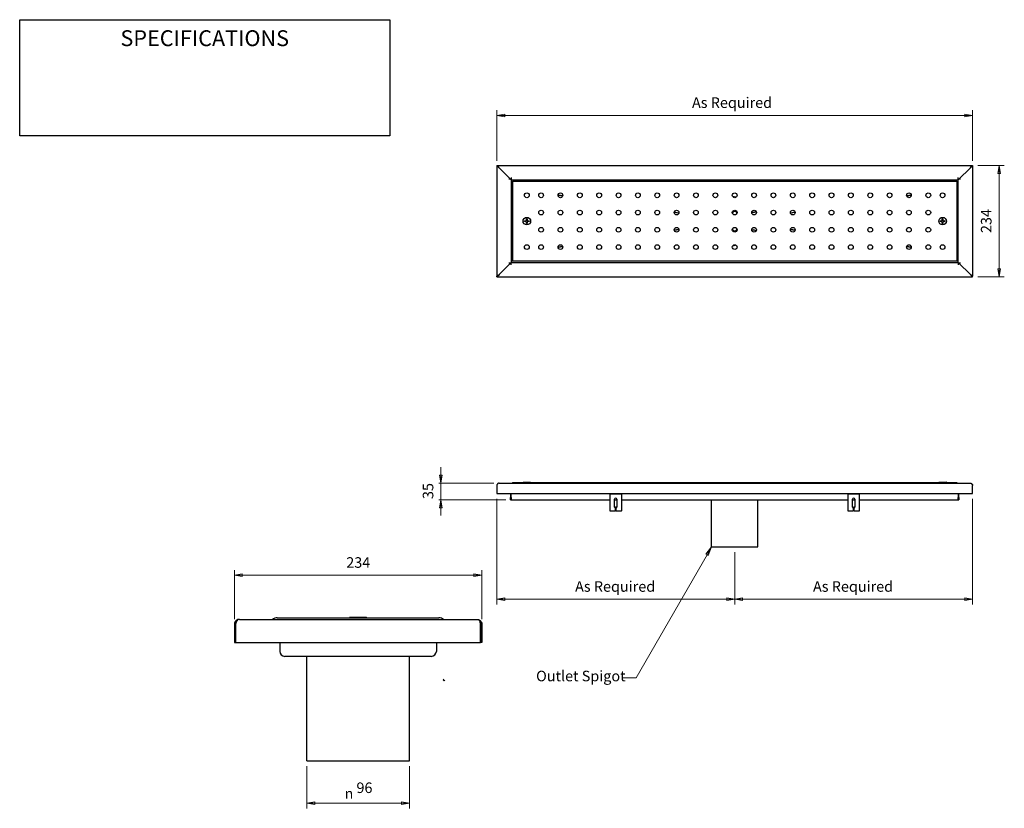
# Model space of a CAD drawing. Units: millimetres. Extents: x -28 to 158, y 10 to 159.
import ezdxf

# ---------------------------------------------------------------- set-up
doc = ezdxf.new("R2010")
doc.units = ezdxf.units.MM
for name, color, linetype, lineweight in [('Dimensions(DATA)', 7, 'Continuous', 18), ('Sketch Geometry(ISO)', 7, 'Continuous', 25), ('Symbols(ISO)', 7, 'Continuous', 25), ('Visible Edges(DATA)', 7, 'Continuous', 25)]:
    doc.layers.add(name, color=color, linetype=linetype, lineweight=lineweight)
doc.styles.add('DATA layout', font='arial.ttf')
doc.styles.add('Text Style43', font='AIGDT___.TTF')

# ---------------------------------------------------------------- blocks, each defined once
blk = doc.blocks.new('Leader Text1')
at = {"layer": 'Symbols(ISO)', "color": 7, "linetype": 'Continuous', "lineweight": 18}
for p, q in [((103.09, 59.12), (102, 57.73)), ((102.22, 57.61), (103.09, 59.12)), ((102.43, 57.48), (103.09, 59.12)), ((102.22, 57.61), (88.8, 34.36)), ((102, 57.73), (102.43, 57.48)), ((88.8, 34.36), (86.3, 34.36))]:
    blk.add_line(p, q, dxfattribs=at)
at = {"layer": 'Symbols(ISO)', "color": 7, "linetype": 'Continuous', "lineweight": 18, "flags": 128}
blk.add_lwpolyline([(102.43, 57.48), (103.09, 59.12)], dxfattribs=at)
at = {"layer": 'Symbols(ISO)', "color": 7}
blk.add_solid([(102.43, 57.48), (103.09, 59.12), (102, 57.73), (102.43, 57.48)], dxfattribs=at)
at = {"layer": 'Symbols(ISO)', "color": 250, "insert": (69.89, 33.05), "char_height": 2, "attachment_point": 7, "style": 'DATA layout'}
blk.add_mtext('Outlet Spigot', dxfattribs=at)
blk = doc.blocks.new('Specification_1')
at = {"layer": 'Sketch Geometry(ISO)'}
for p, q in [((-35, 11), (35, 11)), ((-35, -11), (-35, 11)), ((35, 11), (35, -11)), ((35, -11), (-35, -11))]:
    blk.add_line(p, q, dxfattribs=at)
at = {"layer": 'Symbols(ISO)', "color": 250, "insert": (0, 7.5), "char_height": 3, "width": 34.939, "attachment_point": 5, "style": 'DATA layout'}
blk.add_mtext('\\fArial|b0|i0;SPECIFICATIONS', dxfattribs=at)

msp = doc.modelspace()

# ---------------------------------------------------------------- linework, layer by layer
at = {"layer": 'Dimensions(DATA)', "color": 250, "linetype": 'Continuous', "lineweight": 18}
for p, q in [((62.46, 132.16), (62.46, 141.74)), ((152.46, 132.16), (152.46, 141.74)), ((63.96, 140.99), (62.46, 140.74)), ((63.96, 140.74), (62.46, 140.74)), ((62.46, 140.74), (63.96, 140.49)), ((63.96, 140.49), (63.96, 140.99)), ((63.96, 140.74), (150.96, 140.74)), ((152.46, 140.74), (150.96, 140.99)), ((150.96, 140.99), (150.96, 140.49)), ((150.96, 140.74), (152.46, 140.74)), ((150.96, 140.49), (152.46, 140.74)), ((153.46, 131.27), (158.46, 131.27)), ((157.46, 131.27), (157.21, 129.77)), ((157.46, 129.77), (157.46, 131.27)), ((157.71, 129.77), (157.46, 131.27)), ((157.21, 129.77), (157.71, 129.77)), ((157.46, 129.77), (157.46, 111.71)), ((153.46, 110.21), (158.46, 110.21)), ((157.21, 111.71), (157.46, 110.21)), ((157.71, 111.71), (157.21, 111.71)), ((157.46, 111.71), (157.46, 110.21)), ((157.46, 110.21), (157.71, 111.71)), ((51.63, 72.67), (51.88, 71.17)), ((52.13, 72.67), (51.63, 72.67)), ((51.88, 72.67), (51.88, 74.17)), ((51.88, 72.67), (51.88, 71.17)), ((51.88, 71.17), (52.13, 72.67)), ((61.88, 71.17), (51.48, 71.17)), ((51.88, 68.02), (51.88, 71.17)), ((64.16, 68.02), (51.48, 68.02)), ((51.88, 68.02), (51.63, 66.52)), ((51.88, 66.52), (51.88, 68.02)), ((52.13, 66.52), (51.88, 68.02)), ((62.46, 68.19), (62.46, 48.19)), ((152.46, 68.19), (152.46, 48.19)), ((51.63, 66.52), (52.13, 66.52)), ((51.88, 66.52), (51.88, 65.02)), ((107.46, 58.12), (107.46, 48.19)), ((107.46, 58.12), (107.46, 48.19)), ((12.82, 45.46), (12.82, 54.73)), ((59.62, 45.46), (59.62, 54.73)), ((14.32, 53.98), (12.82, 53.73)), ((14.32, 53.73), (12.82, 53.73)), ((12.82, 53.73), (14.32, 53.48)), ((14.32, 53.48), (14.32, 53.98)), ((14.32, 53.73), (58.12, 53.73)), ((59.62, 53.73), (58.12, 53.98)), ((58.12, 53.98), (58.12, 53.48)), ((58.12, 53.73), (59.62, 53.73)), ((58.12, 53.48), (59.62, 53.73)), ((63.96, 49.44), (62.46, 49.19)), ((63.96, 49.19), (62.46, 49.19)), ((62.46, 49.19), (63.96, 48.94)), ((63.96, 48.94), (63.96, 49.44)), ((63.96, 49.19), (105.96, 49.19)), ((107.46, 49.19), (105.96, 49.44)), ((105.96, 49.44), (105.96, 48.94)), ((105.96, 49.19), (107.46, 49.19)), ((105.96, 48.94), (107.46, 49.19)), ((108.96, 49.44), (107.46, 49.19)), ((108.96, 49.19), (107.46, 49.19)), ((107.46, 49.19), (108.96, 48.94)), ((108.96, 48.94), (108.96, 49.44)), ((108.96, 49.19), (150.96, 49.19)), ((152.46, 49.19), (150.96, 49.44)), ((150.96, 49.44), (150.96, 48.94)), ((150.96, 49.19), (152.46, 49.19)), ((150.96, 48.94), (152.46, 49.19)), ((26.52, 17.64), (26.52, 9.64)), ((45.92, 17.64), (45.92, 9.64)), ((28.02, 10.89), (26.52, 10.64)), ((28.02, 10.64), (26.52, 10.64)), ((26.52, 10.64), (28.02, 10.39)), ((28.02, 10.39), (28.02, 10.89)), ((28.02, 10.64), (44.42, 10.64)), ((45.92, 10.64), (44.42, 10.89)), ((44.42, 10.89), (44.42, 10.39)), ((44.42, 10.64), (45.92, 10.64)), ((44.42, 10.39), (45.92, 10.64))]:
    msp.add_line(p, q, dxfattribs=at)
at = {"layer": 'Dimensions(DATA)', "color": 250, "linetype": 'Continuous', "lineweight": 18, "flags": 128}
for points in [[(63.96, 140.99), (62.46, 140.74)], [(150.96, 140.49), (152.46, 140.74)], [(157.71, 129.77), (157.46, 131.27)], [(157.21, 111.71), (157.46, 110.21)], [(51.63, 72.67), (51.88, 71.17)], [(52.13, 66.52), (51.88, 68.02)], [(14.32, 53.98), (12.82, 53.73)], [(58.12, 53.48), (59.62, 53.73)], [(63.96, 49.44), (62.46, 49.19)], [(105.96, 48.94), (107.46, 49.19)], [(108.96, 49.44), (107.46, 49.19)], [(150.96, 48.94), (152.46, 49.19)], [(28.02, 10.89), (26.52, 10.64)], [(44.42, 10.39), (45.92, 10.64)]]:
    msp.add_lwpolyline(points, dxfattribs=at)
at = {"layer": 'Dimensions(DATA)', "color": 250}
for points in [[(63.96, 140.99), (62.46, 140.74), (63.96, 140.49), (63.96, 140.99)], [(150.96, 140.49), (152.46, 140.74), (150.96, 140.99), (150.96, 140.49)], [(157.71, 129.77), (157.46, 131.27), (157.21, 129.77), (157.71, 129.77)], [(157.21, 111.71), (157.46, 110.21), (157.71, 111.71), (157.21, 111.71)], [(51.63, 72.67), (51.88, 71.17), (52.13, 72.67), (51.63, 72.67)], [(52.13, 66.52), (51.88, 68.02), (51.63, 66.52), (52.13, 66.52)], [(14.32, 53.98), (12.82, 53.73), (14.32, 53.48), (14.32, 53.98)], [(58.12, 53.48), (59.62, 53.73), (58.12, 53.98), (58.12, 53.48)], [(63.96, 49.44), (62.46, 49.19), (63.96, 48.94), (63.96, 49.44)], [(105.96, 48.94), (107.46, 49.19), (105.96, 49.44), (105.96, 48.94)], [(108.96, 49.44), (107.46, 49.19), (108.96, 48.94), (108.96, 49.44)], [(150.96, 48.94), (152.46, 49.19), (150.96, 49.44), (150.96, 48.94)], [(28.02, 10.89), (26.52, 10.64), (28.02, 10.39), (28.02, 10.89)], [(44.42, 10.39), (45.92, 10.64), (44.42, 10.89), (44.42, 10.39)]]:
    msp.add_solid(points, dxfattribs=at)
at = {"layer": 'Visible Edges(DATA)'}
for p, q in [((62.46, 131.27), (152.46, 131.27)), ((62.46, 131.16), (62.46, 110.32)), ((65.16, 128.57), (62.88, 130.85)), ((62.88, 130.85), (65.05, 128.68)), ((152.04, 130.85), (149.76, 128.57)), ((149.87, 128.68), (152.04, 130.85)), ((152.46, 131.16), (152.46, 110.32)), ((65.05, 128.68), (64.74, 128.68)), ((65.16, 128.99), (65.16, 128.57)), ((65.16, 128.57), (149.76, 128.57)), ((65.16, 128.57), (65.16, 112.91)), ((149.76, 128.57), (149.76, 128.99)), ((149.76, 112.91), (149.76, 128.57)), ((150.18, 128.68), (149.87, 128.68)), ((65.25, 128.51), (65.16, 128.51)), ((65.16, 128.44), (65.25, 128.44)), ((65.25, 127.45), (65.16, 127.45)), ((65.16, 127.38), (65.25, 127.38)), ((65.16, 127.29), (65.35, 127.29)), ((65.25, 127.23), (65.16, 127.23)), ((65.16, 127.16), (65.25, 127.16)), ((65.25, 128.44), (65.25, 128.51)), ((65.25, 127.45), (65.25, 127.38)), ((65.25, 127.16), (65.25, 127.23)), ((65.44, 127.29), (65.35, 127.29)), ((65.35, 114.19), (65.35, 127.29)), ((65.44, 128.33), (149.48, 128.33)), ((65.44, 128.33), (65.44, 127.61)), ((65.44, 127.61), (65.44, 113.86)), ((149.48, 128.33), (149.48, 127.61)), ((149.48, 127.61), (149.48, 113.86)), ((149.76, 127.29), (149.48, 127.29)), ((149.76, 128.51), (149.67, 128.51)), ((149.67, 128.51), (149.67, 128.44)), ((149.67, 128.44), (149.76, 128.44)), ((149.67, 127.38), (149.67, 127.45)), ((149.76, 127.45), (149.67, 127.45)), ((149.67, 127.38), (149.76, 127.38)), ((74.05, 125.66), (74.94, 125.53)), ((74.94, 125.52), (74.05, 125.65)), ((139.98, 125.53), (140.87, 125.66)), ((140.87, 125.65), (139.98, 125.52)), ((68.09, 121.19), (68.07, 121.21)), ((68.09, 121.19), (68.18, 121.19)), ((68.09, 120.96), (68.09, 121.19)), ((68.18, 121.19), (68.2, 121.21)), ((68.18, 121.19), (68.18, 120.96)), ((96.91, 122.28), (96.02, 122.41)), ((96.03, 122.42), (96.92, 122.29)), ((107.81, 122.36), (107.82, 122.25)), ((111.09, 122.39), (111.32, 122.51)), ((118, 122.29), (118.89, 122.42)), ((118.89, 122.41), (118, 122.28)), ((146.73, 121.19), (146.72, 121.21)), ((146.73, 121.19), (146.82, 121.19)), ((146.73, 120.96), (146.73, 121.19)), ((146.82, 121.19), (146.84, 121.21)), ((146.82, 121.19), (146.82, 120.96)), ((67.69, 120.78), (67.67, 120.8)), ((67.67, 120.68), (67.69, 120.69)), ((67.69, 120.78), (67.91, 120.78)), ((67.69, 120.69), (67.69, 120.78)), ((67.91, 120.69), (67.69, 120.69)), ((68.09, 120.29), (68.07, 120.27)), ((68.09, 120.29), (68.09, 120.51)), ((68.18, 120.29), (68.09, 120.29)), ((68.18, 120.51), (68.18, 120.29)), ((68.2, 120.27), (68.18, 120.29)), ((68.36, 120.78), (68.59, 120.78)), ((68.59, 120.69), (68.36, 120.69)), ((68.61, 120.8), (68.59, 120.78)), ((68.59, 120.78), (68.59, 120.69)), ((68.59, 120.69), (68.61, 120.68)), ((107.11, 119.11), (107.1, 119.22)), ((146.33, 120.78), (146.31, 120.8)), ((146.31, 120.68), (146.33, 120.69)), ((146.33, 120.78), (146.55, 120.78)), ((146.33, 120.69), (146.33, 120.78)), ((146.55, 120.69), (146.33, 120.69)), ((146.73, 120.29), (146.72, 120.27)), ((146.73, 120.29), (146.73, 120.51)), ((146.82, 120.29), (146.73, 120.29)), ((146.82, 120.51), (146.82, 120.29)), ((146.84, 120.27), (146.82, 120.29)), ((147, 120.78), (147.23, 120.78)), ((147.23, 120.69), (147, 120.69)), ((147.25, 120.8), (147.23, 120.78)), ((147.23, 120.78), (147.23, 120.69)), ((147.23, 120.69), (147.25, 120.68)), ((96.02, 119.06), (96.91, 119.19)), ((96.92, 119.18), (96.03, 119.05)), ((111.32, 118.97), (111.09, 119.08)), ((118, 119.19), (118.89, 119.06)), ((118.89, 119.05), (118, 119.18)), ((74.05, 115.82), (74.94, 115.95)), ((74.94, 115.94), (74.05, 115.81)), ((139.98, 115.95), (140.87, 115.82)), ((140.87, 115.81), (139.98, 115.94)), ((65.16, 114.31), (65.25, 114.31)), ((65.25, 114.25), (65.16, 114.25)), ((65.16, 114.19), (65.35, 114.19)), ((65.16, 114.09), (65.25, 114.09)), ((65.25, 114.03), (65.16, 114.03)), ((65.25, 114.31), (65.25, 114.25)), ((65.25, 114.03), (65.25, 114.09)), ((65.44, 114.19), (65.35, 114.19)), ((65.44, 113.86), (65.44, 113.14)), ((149.76, 114.19), (149.48, 114.19)), ((149.48, 113.86), (149.48, 113.14)), ((149.67, 114.09), (149.67, 114.03)), ((149.67, 114.09), (149.76, 114.09)), ((149.76, 114.03), (149.67, 114.03)), ((65.16, 112.91), (62.88, 110.63)), ((62.88, 110.63), (65.05, 112.8)), ((65.05, 112.8), (64.74, 112.8)), ((65.16, 113.03), (65.25, 113.03)), ((65.25, 112.97), (65.16, 112.97)), ((65.16, 112.49), (65.16, 112.91)), ((65.16, 112.91), (149.76, 112.91)), ((65.25, 113.03), (65.25, 112.97)), ((149.48, 113.14), (65.44, 113.14)), ((149.67, 113.03), (149.76, 113.03)), ((149.67, 112.97), (149.67, 113.03)), ((149.76, 112.97), (149.67, 112.97)), ((152.04, 110.63), (149.76, 112.91)), ((149.76, 112.91), (149.76, 112.49)), ((149.87, 112.8), (152.04, 110.63)), ((150.18, 112.8), (149.87, 112.8)), ((62.46, 110.21), (152.46, 110.21)), ((62.88, 71.17), (152.04, 71.17)), ((65.44, 71.29), (149.48, 71.29)), ((65.44, 71.29), (65.44, 71.17)), ((67.42, 71.32), (67.42, 71.29)), ((67.44, 71.34), (68.84, 71.34)), ((68.86, 71.32), (68.86, 71.29)), ((146.06, 71.32), (146.06, 71.29)), ((146.08, 71.34), (147.48, 71.34)), ((147.5, 71.32), (147.5, 71.29)), ((149.48, 71.29), (149.48, 71.17)), ((62.46, 70.74), (62.46, 69.19)), ((62.46, 69.19), (152.46, 69.19)), ((65.05, 69.19), (65.05, 68.44)), ((65.16, 68.44), (65.16, 69.19)), ((65.16, 68.44), (65.16, 69.19)), ((83.83, 69.12), (83.83, 69.05)), ((83.83, 69.05), (83.83, 65.99)), ((85.99, 69.11), (83.92, 69.11)), ((86.08, 69.05), (86.08, 69.12)), ((86.08, 65.99), (86.08, 69.05)), ((128.83, 69.12), (128.83, 69.05)), ((128.83, 69.05), (128.83, 65.99)), ((130.99, 69.11), (128.92, 69.11)), ((131.08, 69.05), (131.08, 69.12)), ((131.08, 65.99), (131.08, 69.05)), ((149.76, 69.19), (149.76, 68.44)), ((149.76, 69.19), (149.76, 68.44)), ((149.87, 68.44), (149.87, 69.19)), ((152.46, 69.19), (152.46, 70.74)), ((65.05, 68.02), (65.05, 68.44)), ((65.05, 68.02), (65.16, 68.02)), ((65.16, 68.17), (65.16, 68.44)), ((65.16, 68.44), (65.16, 68.02)), ((65.16, 68.17), (65.25, 68.17)), ((65.25, 68.11), (65.16, 68.11)), ((65.16, 68.02), (65.16, 68.11)), ((65.16, 68.02), (83.83, 68.02)), ((65.25, 68.11), (65.25, 68.17)), ((84.73, 66.63), (84.73, 68.16)), ((84.73, 68.02), (85.18, 68.02)), ((85.18, 68.16), (85.18, 66.63)), ((86.08, 68.02), (128.83, 68.02)), ((103.09, 59.12), (103.09, 68.02)), ((111.82, 59.12), (111.82, 68.02)), ((111.82, 59.12), (111.82, 68.02)), ((129.73, 66.63), (129.73, 68.16)), ((129.73, 68.02), (130.18, 68.02)), ((130.18, 68.16), (130.18, 66.63)), ((131.08, 68.02), (149.76, 68.02)), ((149.67, 68.17), (149.67, 68.11)), ((149.67, 68.17), (149.76, 68.17)), ((149.76, 68.11), (149.67, 68.11)), ((149.76, 68.44), (149.76, 68.17)), ((149.76, 68.02), (149.76, 68.44)), ((149.76, 68.11), (149.76, 68.02)), ((149.76, 68.02), (149.87, 68.02)), ((149.87, 68.44), (149.87, 68.02)), ((83.92, 65.93), (84.82, 65.93)), ((84.91, 66.5), (84.91, 66.58)), ((84.91, 65.99), (84.91, 66.5)), ((85, 66.58), (85, 66.5)), ((85, 66.5), (85, 65.99)), ((85.09, 65.93), (85.99, 65.93)), ((128.92, 65.93), (129.82, 65.93)), ((129.91, 66.5), (129.91, 66.58)), ((129.91, 65.99), (129.91, 66.5)), ((130, 66.58), (130, 66.5)), ((130, 66.5), (130, 65.99)), ((130.09, 65.93), (130.99, 65.93)), ((103.09, 59.12), (111.82, 59.12)), ((111.82, 59.12), (111.82, 59.12)), ((13.76, 45.4), (58.68, 45.4)), ((20.94, 45.68), (51.5, 45.68)), ((34.62, 45.74), (34.62, 45.68)), ((34.66, 45.78), (37.78, 45.78)), ((37.82, 45.74), (37.82, 45.68)), ((12.82, 44.46), (12.82, 41)), ((13.06, 44.46), (13.06, 41)), ((13.06, 41), (13.06, 44.46)), ((59.38, 44.46), (59.38, 41)), ((59.38, 41), (59.38, 44.46)), ((59.62, 44.46), (59.62, 41)), ((12.82, 41), (13.06, 41)), ((13.06, 41), (59.38, 41)), ((21.42, 41), (21.42, 39.34)), ((51.02, 41), (51.02, 39.34)), ((59.62, 41), (59.38, 41)), ((50.08, 38.4), (22.36, 38.4)), ((26.52, 18.64), (26.52, 38.4)), ((45.92, 18.64), (45.92, 38.4)), ((52.31, 33.93), (52.45, 34.07)), ((52.31, 33.93), (52.48, 33.76)), ((52.62, 33.9), (52.48, 33.76)), ((26.52, 18.64), (45.92, 18.64))]:
    msp.add_line(p, q, dxfattribs=at)
for centre, radius in [((68.14, 125.63), 0.45), ((70.84, 125.63), 0.45), ((74.5, 125.63), 0.45), ((78.16, 125.63), 0.45), ((81.82, 125.63), 0.45), ((85.49, 125.63), 0.45), ((89.15, 125.63), 0.45), ((92.81, 125.63), 0.45), ((96.47, 125.63), 0.45), ((100.13, 125.63), 0.45), ((103.8, 125.63), 0.45), ((107.46, 125.63), 0.45), ((111.12, 125.63), 0.45), ((114.78, 125.63), 0.45), ((118.44, 125.63), 0.45), ((122.11, 125.63), 0.45), ((125.77, 125.63), 0.45), ((129.43, 125.63), 0.45), ((133.09, 125.63), 0.45), ((136.76, 125.63), 0.45), ((140.42, 125.63), 0.45), ((144.08, 125.63), 0.45), ((146.78, 125.63), 0.45), ((68.14, 120.74), 0.72), ((70.84, 122.37), 0.45), ((74.5, 122.37), 0.45), ((78.16, 122.37), 0.45), ((81.82, 122.37), 0.45), ((85.49, 122.37), 0.45), ((89.15, 122.37), 0.45), ((92.81, 122.37), 0.45), ((96.47, 122.37), 0.45), ((100.13, 122.37), 0.45), ((103.8, 122.37), 0.45), ((107.46, 122.37), 0.45), ((111.12, 122.37), 0.45), ((114.78, 122.37), 0.45), ((118.44, 122.37), 0.45), ((122.11, 122.37), 0.45), ((125.77, 122.37), 0.45), ((129.43, 122.37), 0.45), ((133.09, 122.37), 0.45), ((136.76, 122.37), 0.45), ((140.42, 122.37), 0.45), ((144.08, 122.37), 0.45), ((146.78, 120.74), 0.72), ((70.84, 119.11), 0.45), ((74.5, 119.11), 0.45), ((78.16, 119.11), 0.45), ((81.82, 119.11), 0.45), ((85.49, 119.11), 0.45), ((89.15, 119.11), 0.45), ((92.81, 119.11), 0.45), ((96.47, 119.11), 0.45), ((100.13, 119.11), 0.45), ((103.8, 119.11), 0.45), ((107.46, 119.11), 0.45), ((111.12, 119.11), 0.45), ((114.78, 119.11), 0.45), ((118.44, 119.11), 0.45), ((122.11, 119.11), 0.45), ((125.77, 119.11), 0.45), ((129.43, 119.11), 0.45), ((133.09, 119.11), 0.45), ((136.76, 119.11), 0.45), ((140.42, 119.11), 0.45), ((144.08, 119.11), 0.45), ((68.14, 115.84), 0.45), ((70.84, 115.84), 0.45), ((74.5, 115.84), 0.45), ((78.16, 115.84), 0.45), ((81.82, 115.84), 0.45), ((85.49, 115.84), 0.45), ((89.15, 115.84), 0.45), ((92.81, 115.84), 0.45), ((96.47, 115.84), 0.45), ((100.13, 115.84), 0.45), ((103.8, 115.84), 0.45), ((107.46, 115.84), 0.45), ((111.12, 115.84), 0.45), ((114.78, 115.84), 0.45), ((118.44, 115.84), 0.45), ((122.11, 115.84), 0.45), ((125.77, 115.84), 0.45), ((129.43, 115.84), 0.45), ((133.09, 115.84), 0.45), ((136.76, 115.84), 0.45), ((140.42, 115.84), 0.45), ((144.08, 115.84), 0.45), ((146.78, 115.84), 0.45)]:
    msp.add_circle(centre, radius, dxfattribs=at)
for centre, radius, start, end in [((107.46, 120.74), 4.62, 90.9335, 94.2643), ((68.14, 120.74), 0.45, 84.2608, 95.7392), ((107.46, 120.74), 4.37, 24.45, 27.7956), ((146.78, 120.74), 0.45, 84.2608, 95.7392), ((68.14, 120.74), 0.45, 174.2608, 185.7392), ((67.91, 120.96), 0.18, 270, 0), ((67.91, 120.51), 0.18, 0, 90), ((68.14, 120.74), 0.45, 264.2608, 275.7392), ((68.36, 120.96), 0.18, 180, 270), ((68.36, 120.51), 0.18, 90, 180), ((68.14, 120.74), 0.45, 354.2608, 5.7392), ((146.78, 120.74), 0.45, 174.2608, 185.7392), ((146.55, 120.96), 0.18, 270, 0), ((146.55, 120.51), 0.18, 0, 90), ((146.78, 120.74), 0.45, 264.2608, 275.7392), ((147, 120.96), 0.18, 180, 270), ((147, 120.51), 0.18, 90, 180), ((146.78, 120.74), 0.45, 354.2608, 5.7392), ((107.46, 120.74), 4.36, 332.2044, 335.55), ((107.46, 120.74), 4.62, 265.7357, 269.0665), ((67.44, 71.32), 0.018, 90, 180), ((68.84, 71.32), 0.018, 0, 90), ((146.08, 71.32), 0.018, 90, 180), ((147.48, 71.32), 0.018, 0, 90), ((20.94, 44.08), 1.6, 90, 124.4115), ((34.66, 45.74), 0.04, 90, 180), ((37.78, 45.74), 0.04, 0, 90), ((51.5, 44.08), 1.6, 55.5885, 90), ((22.36, 39.34), 0.94, 180, 270), ((50.08, 39.34), 0.94, 270, 0)]:
    msp.add_arc(centre, radius, start, end, dxfattribs=at)
for centre, major_axis, start_param, end_param in [((83.92, 69.12), (-0.09, 0), 4.712389, 6.283185), ((83.92, 69.05), (-0.09, 0), 4.712389, 6.283185), ((85.99, 69.12), (0.09, 0), 0, 1.570796), ((85.99, 69.05), (0.09, 0), 0, 1.570796), ((128.92, 69.12), (-0.09, 0), 4.712389, 6.283185), ((128.92, 69.05), (-0.09, 0), 4.712389, 6.283185), ((130.99, 69.12), (0.09, 0), 0, 1.570796), ((130.99, 69.05), (0.09, 0), 0, 1.570796), ((84.96, 68.16), (-0.225, 0), 3.141593, 6.283185), ((129.96, 68.16), (-0.225, 0), 3.141593, 6.283185), ((83.92, 65.99), (-0.09, 0), 0, 1.570796), ((84.82, 66.7), (-0.09, 0), 0, 1.570796), ((84.82, 66.63), (-0.09, 0), 0, 1.570796), ((84.82, 66.58), (0.09, 0), 0, 1.570796), ((84.82, 66.5), (0.09, 0), 0, 1.570796), ((84.82, 65.99), (0.09, 0), 4.712389, 6.283185), ((85.09, 66.58), (-0.09, 0), 4.712389, 6.283185), ((85.09, 66.5), (-0.09, 0), 4.712389, 6.283185), ((85.09, 65.99), (-0.09, 0), 0, 1.570796), ((85.09, 66.7), (0.09, 0), 4.712389, 6.283185), ((85.09, 66.63), (0.09, 0), 4.712389, 6.283185), ((85.99, 65.99), (0.09, 0), 4.712389, 6.283185), ((128.92, 65.99), (-0.09, 0), 0, 1.570796), ((129.82, 66.7), (-0.09, 0), 0, 1.570796), ((129.82, 66.63), (-0.09, 0), 0, 1.570796), ((129.82, 66.58), (0.09, 0), 0, 1.570796), ((129.82, 66.5), (0.09, 0), 0, 1.570796), ((129.82, 65.99), (0.09, 0), 4.712389, 6.283185), ((130.09, 66.58), (-0.09, 0), 4.712389, 6.283185), ((130.09, 66.5), (-0.09, 0), 4.712389, 6.283185), ((130.09, 65.99), (-0.09, 0), 0, 1.570796), ((130.09, 66.7), (0.09, 0), 4.712389, 6.283185), ((130.09, 66.63), (0.09, 0), 4.712389, 6.283185), ((130.99, 65.99), (0.09, 0), 4.712389, 6.283185)]:
    msp.add_ellipse(centre, major_axis=major_axis, ratio=0.707107, start_param=start_param, end_param=end_param, dxfattribs=at)
for points in [[(62.46, 131.27), (62.46, 131.23), (62.46, 131.2), (62.46, 131.16)], [(152.46, 131.27), (152.46, 131.23), (152.46, 131.2), (152.46, 131.16)], [(62.46, 110.21), (62.46, 110.24), (62.46, 110.28), (62.46, 110.32)], [(152.46, 110.21), (152.46, 110.24), (152.46, 110.28), (152.46, 110.32)], [(12.82, 44.46), (12.9, 44.46), (12.98, 44.46), (13.06, 44.46)], [(59.62, 44.46), (59.54, 44.46), (59.46, 44.46), (59.38, 44.46)]]:
    msp.add_open_spline(points, degree=3, dxfattribs=at)
for points, knots in [([(62.88, 130.85), (62.8, 130.94), (62.71, 131.04), (62.59, 131.16), (62.56, 131.2), (62.5, 131.25), (62.48, 131.27), (62.46, 131.27)], [0, 0, 0, 0, 0.5, 0.5, 0.75, 0.75, 1, 1, 1, 1]), ([(62.46, 131.16), (62.48, 131.16), (62.5, 131.15), (62.54, 131.12), (62.56, 131.11), (62.58, 131.1)], [-1, -1, -1, -1, -0.75, -0.75, -0.6279078, -0.6279078, -0.6279078, -0.6279078]), ([(62.88, 130.85), (62.81, 130.9), (62.74, 130.96), (62.6, 131.05), (62.54, 131.08), (62.47, 131.13), (62.46, 131.15), (62.46, 131.16)], [0, 0, 0, 0, 0.375, 0.375, 0.75, 0.75, 1, 1, 1, 1]), ([(152.04, 130.85), (152.12, 130.94), (152.21, 131.04), (152.32, 131.16), (152.36, 131.2), (152.42, 131.25), (152.44, 131.27), (152.46, 131.27)], [0, 0, 0, 0, 0.5, 0.5, 0.75, 0.75, 1, 1, 1, 1]), ([(152.04, 130.85), (152.1, 130.9), (152.18, 130.96), (152.32, 131.05), (152.38, 131.08), (152.44, 131.13), (152.46, 131.15), (152.46, 131.16)], [0, 0, 0, 0, 0.375, 0.375, 0.75, 0.75, 1, 1, 1, 1]), ([(152.46, 131.16), (152.44, 131.16), (152.42, 131.15), (152.37, 131.12), (152.36, 131.11), (152.34, 131.1)], [-1, -1, -1, -1, -0.75, -0.75, -0.6279078, -0.6279078, -0.6279078, -0.6279078]), ([(107.38, 125.36), (107.43, 125.36), (107.48, 125.35), (107.56, 125.32), (107.6, 125.29), (107.65, 125.25), (107.66, 125.24), (107.66, 125.23)], [0, 0, 0, 0, 0.156472, 0.156472, 0.3126689, 0.3126689, 0.3559773, 0.3559773, 0.3559773, 0.3559773]), ([(107.25, 121.97), (107.23, 121.98), (107.22, 122), (107.17, 122.04), (107.14, 122.08), (107.11, 122.17), (107.1, 122.22), (107.1, 122.31), (107.11, 122.36), (107.14, 122.45), (107.17, 122.49), (107.24, 122.55), (107.28, 122.58), (107.37, 122.62), (107.41, 122.63), (107.46, 122.63)], [1.4430749, 1.4430749, 1.4430749, 1.4430749, 1.5104044, 1.5104044, 1.6620647, 1.6620647, 1.813725, 1.813725, 1.9653895, 1.9653895, 2.1170541, 2.1170541, 2.2676802, 2.2676802, 2.4183063, 2.4183063, 2.4183063, 2.4183063]), ([(107.46, 122.63), (107.5, 122.63), (107.55, 122.62), (107.64, 122.58), (107.68, 122.55), (107.74, 122.49), (107.77, 122.45), (107.81, 122.36), (107.82, 122.31), (107.82, 122.22), (107.81, 122.17), (107.77, 122.08), (107.74, 122.04), (107.7, 122), (107.68, 121.98), (107.67, 121.97)], [0, 0, 0, 0, 0.1506261, 0.1506261, 0.3012522, 0.3012522, 0.4529167, 0.4529167, 0.6045813, 0.6045813, 0.7562415, 0.7562415, 0.9079018, 0.9079018, 0.9752313, 0.9752313, 0.9752313, 0.9752313]), ([(111.09, 122.39), (111.07, 122.38), (111.04, 122.37), (110.98, 122.36), (110.95, 122.37), (110.89, 122.39), (110.87, 122.4), (110.82, 122.44), (110.8, 122.46), (110.78, 122.51), (110.77, 122.54), (110.76, 122.6), (110.77, 122.63), (110.77, 122.66), (110.77, 122.66), (110.77, 122.66)], [0.3852318, 0.3852318, 0.3852318, 0.3852318, 0.48385, 0.48385, 0.5824681, 0.5824681, 0.6764286, 0.6764286, 0.7703891, 0.7703891, 0.8643496, 0.8643496, 0.9583101, 0.9583101, 0.9600744, 0.9600744, 0.9600744, 0.9600744]), ([(111.32, 122.51), (111.36, 122.53), (111.4, 122.54), (111.48, 122.55), (111.51, 122.55), (111.54, 122.54)], [0, 0, 0, 0, 0.1563092, 0.1563092, 0.2638826, 0.2638826, 0.2638826, 0.2638826]), ([(107.46, 118.85), (107.41, 118.85), (107.37, 118.86), (107.28, 118.9), (107.24, 118.92), (107.17, 118.99), (107.14, 119.03), (107.11, 119.12), (107.1, 119.17), (107.1, 119.26), (107.11, 119.3), (107.14, 119.39), (107.17, 119.43), (107.22, 119.48), (107.23, 119.49), (107.25, 119.51)], [0, 0, 0, 0, 0.1506261, 0.1506261, 0.3012522, 0.3012522, 0.4529167, 0.4529167, 0.6045813, 0.6045813, 0.7562415, 0.7562415, 0.9079018, 0.9079018, 0.9752313, 0.9752313, 0.9752313, 0.9752313]), ([(107.67, 119.51), (107.68, 119.49), (107.7, 119.48), (107.74, 119.43), (107.77, 119.39), (107.81, 119.3), (107.82, 119.26), (107.82, 119.17), (107.81, 119.12), (107.77, 119.03), (107.74, 118.99), (107.68, 118.92), (107.64, 118.9), (107.55, 118.86), (107.5, 118.85), (107.46, 118.85)], [1.4430749, 1.4430749, 1.4430749, 1.4430749, 1.5104044, 1.5104044, 1.6620647, 1.6620647, 1.813725, 1.813725, 1.9653895, 1.9653895, 2.1170541, 2.1170541, 2.2676802, 2.2676802, 2.4183063, 2.4183063, 2.4183063, 2.4183063]), ([(110.77, 118.82), (110.77, 118.82), (110.77, 118.82), (110.77, 118.85), (110.76, 118.88), (110.77, 118.94), (110.78, 118.96), (110.8, 119.01), (110.82, 119.04), (110.87, 119.08), (110.89, 119.09), (110.95, 119.11), (110.98, 119.11), (111.04, 119.11), (111.07, 119.1), (111.09, 119.08)], [0.5807038, 0.5807038, 0.5807038, 0.5807038, 0.5824681, 0.5824681, 0.6764286, 0.6764286, 0.7703891, 0.7703891, 0.8643496, 0.8643496, 0.9583101, 0.9583101, 1.0569283, 1.0569283, 1.1555464, 1.1555464, 1.1555464, 1.1555464]), ([(111.54, 118.94), (111.52, 118.93), (111.51, 118.93), (111.46, 118.93), (111.43, 118.93), (111.37, 118.94), (111.34, 118.95), (111.32, 118.97)], [0.4184525, 0.4184525, 0.4184525, 0.4184525, 0.4686975, 0.4686975, 0.5752831, 0.5752831, 0.681903, 0.681903, 0.681903, 0.681903]), ([(107.66, 116.24), (107.64, 116.21), (107.6, 116.19), (107.54, 116.15), (107.51, 116.14), (107.45, 116.12), (107.42, 116.12), (107.38, 116.12)], [0.3262024, 0.3262024, 0.3262024, 0.3262024, 0.4684213, 0.4684213, 0.5751343, 0.5751343, 0.6818937, 0.6818937, 0.6818937, 0.6818937]), ([(62.88, 110.63), (62.8, 110.53), (62.71, 110.43), (62.59, 110.31), (62.56, 110.28), (62.5, 110.22), (62.48, 110.21), (62.46, 110.21)], [0, 0, 0, 0, 0.5, 0.5, 0.75, 0.75, 1, 1, 1, 1]), ([(62.88, 110.63), (62.81, 110.57), (62.74, 110.52), (62.6, 110.43), (62.54, 110.39), (62.47, 110.34), (62.46, 110.33), (62.46, 110.32)], [0, 0, 0, 0, 0.375, 0.375, 0.75, 0.75, 1, 1, 1, 1]), ([(62.46, 110.32), (62.48, 110.32), (62.5, 110.33), (62.54, 110.36), (62.56, 110.37), (62.58, 110.38)], [-1, -1, -1, -1, -0.75, -0.75, -0.6279078, -0.6279078, -0.6279078, -0.6279078]), ([(152.04, 110.63), (152.12, 110.53), (152.21, 110.43), (152.32, 110.31), (152.36, 110.28), (152.42, 110.22), (152.44, 110.21), (152.46, 110.21)], [0, 0, 0, 0, 0.5, 0.5, 0.75, 0.75, 1, 1, 1, 1]), ([(152.04, 110.63), (152.1, 110.57), (152.18, 110.52), (152.32, 110.43), (152.38, 110.39), (152.44, 110.34), (152.46, 110.33), (152.46, 110.32)], [0, 0, 0, 0, 0.375, 0.375, 0.75, 0.75, 1, 1, 1, 1]), ([(152.46, 110.32), (152.44, 110.32), (152.42, 110.33), (152.37, 110.36), (152.36, 110.37), (152.34, 110.38)], [-1, -1, -1, -1, -0.75, -0.75, -0.6279078, -0.6279078, -0.6279078, -0.6279078]), ([(62.88, 71.17), (62.8, 71.17), (62.71, 71.13), (62.59, 71.03), (62.56, 70.98), (62.5, 70.87), (62.48, 70.81), (62.46, 70.74)], [0, 0, 0, 0, 0.5, 0.5, 0.75, 0.75, 1, 1, 1, 1]), ([(62.88, 71.17), (62.81, 71.17), (62.74, 71.15), (62.6, 71.07), (62.54, 71), (62.47, 70.87), (62.46, 70.81), (62.46, 70.74)], [0, 0, 0, 0, 0.375, 0.375, 0.75, 0.75, 1, 1, 1, 1]), ([(152.04, 71.17), (152.12, 71.17), (152.21, 71.13), (152.32, 71.03), (152.36, 70.98), (152.42, 70.87), (152.44, 70.81), (152.46, 70.74)], [0, 0, 0, 0, 0.5, 0.5, 0.75, 0.75, 1, 1, 1, 1]), ([(152.04, 71.17), (152.1, 71.17), (152.18, 71.15), (152.32, 71.07), (152.38, 71), (152.44, 70.87), (152.46, 70.81), (152.46, 70.74)], [0, 0, 0, 0, 0.375, 0.375, 0.75, 0.75, 1, 1, 1, 1]), ([(13.76, 45.4), (13.55, 45.4), (13.33, 45.33), (13.06, 45.09), (12.98, 44.99), (12.86, 44.76), (12.82, 44.62), (12.82, 44.46)], [0, 0, 0, 0, 0.5, 0.5, 0.75, 0.75, 1, 1, 1, 1]), ([(13.76, 45.4), (13.63, 45.4), (13.52, 45.37), (13.32, 45.19), (13.23, 45.04), (13.12, 44.74), (13.09, 44.6), (13.06, 44.46)], [0, 0, 0, 0, 0.375, 0.375, 0.75, 0.75, 1, 1, 1, 1]), ([(13.06, 44.46), (13.06, 44.58), (13.09, 44.68), (13.14, 44.78), (13.14, 44.78), (13.14, 44.79)], [-1, -1, -1, -1, -0.75, -0.75, -0.7347149, -0.7347149, -0.7347149, -0.7347149]), ([(58.68, 45.4), (58.9, 45.4), (59.12, 45.33), (59.39, 45.09), (59.47, 44.99), (59.59, 44.76), (59.62, 44.62), (59.62, 44.46)], [0, 0, 0, 0, 0.5, 0.5, 0.75, 0.75, 1, 1, 1, 1]), ([(58.68, 45.4), (58.81, 45.4), (58.93, 45.37), (59.13, 45.19), (59.21, 45.04), (59.32, 44.74), (59.36, 44.6), (59.38, 44.46)], [0, 0, 0, 0, 0.375, 0.375, 0.75, 0.75, 1, 1, 1, 1]), ([(59.38, 44.46), (59.38, 44.58), (59.36, 44.68), (59.31, 44.78), (59.31, 44.78), (59.31, 44.79)], [-1, -1, -1, -1, -0.75, -0.75, -0.7347149, -0.7347149, -0.7347149, -0.7347149])]:
    msp.add_open_spline(points, degree=3, knots=knots, dxfattribs=at)

# ---------------------------------------------------------------- block references
msp.add_blockref('Specification_1', (7.21, 147.86))
at = {"layer": 'Symbols(ISO)'}
msp.add_blockref('Leader Text1', (0, 0), dxfattribs=at)

# ---------------------------------------------------------------- texts
at = {"layer": 'Dimensions(DATA)', "color": 250, "attachment_point": 7}
for s, insert, char_height, style in [('As Required ', (99.38, 141.54), 2, 'DATA layout'), ('234', (33.98, 54.53), 2, 'DATA layout'), ('As Required', (77.27, 49.99), 2, 'DATA layout'), ('As Required', (122.27, 49.99), 2, 'DATA layout'), ('96', (35.91, 11.91), 2, 'DATA layout'), ('\\fAIGDT|b0|i0|p0;n', (33.67, 11.44), 1.9873, 'Text Style43')]:
    msp.add_mtext(s, dxfattribs=dict(at, insert=insert, char_height=char_height, style=style))
at = {"layer": 'Dimensions(DATA)', "color": 250, "char_height": 2, "attachment_point": 7, "rotation": 90, "style": 'DATA layout'}
for s, insert in [('234', (156.66, 118.49)), ('35', (51.08, 68.16))]:
    msp.add_mtext(s, dxfattribs=dict(at, insert=insert))

doc.saveas('drawing.dxf')
